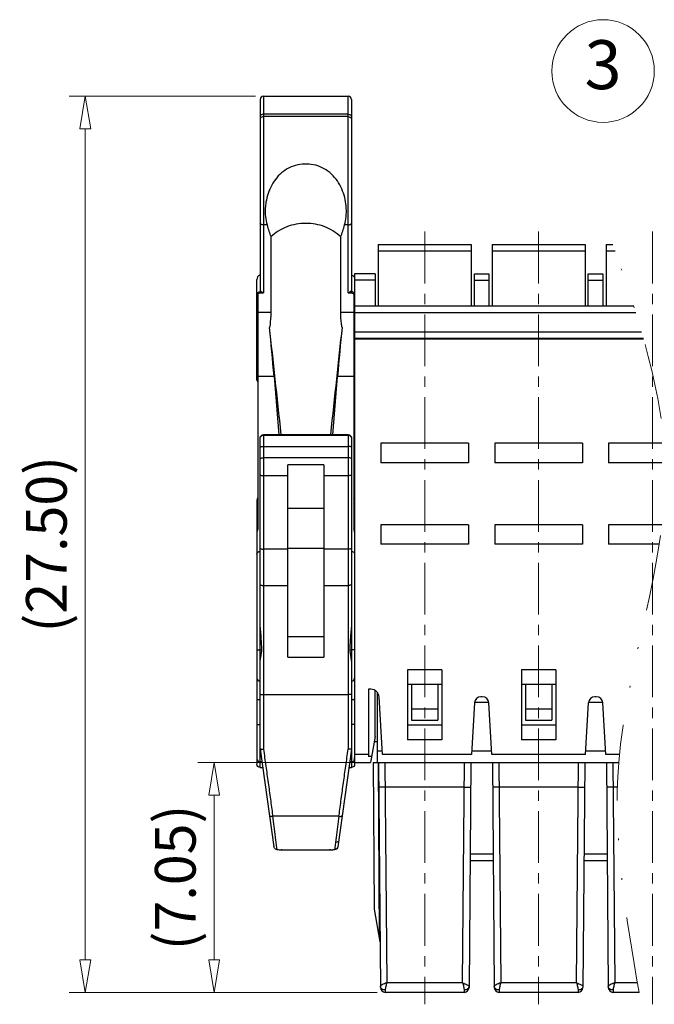
# Model space of a CAD drawing. Units: millimetres. Extents: x 3086 to 3383, y -1639 to -1425.
# Drawn here: x 3159 to 3198, y -1537 to -1476 of the extents above; entities that cross this region are included whole.
import ezdxf
from ezdxf.enums import TextEntityAlignment as Align

# ---------------------------------------------------------------- set-up
doc = ezdxf.new("R2010")
doc.units = ezdxf.units.MM
doc.linetypes.add('CENTER', pattern=[50.8, 31.75, -6.35, 6.35, -6.35])
doc.linetypes.add('DIVIDE', pattern=[31.75, 12.7, -6.35, 0, -6.35, 0, -6.35])
for name, color, linetype, lineweight in [('center', 1, 'CENTER', 9), ('dim', 31, 'Continuous', 9), ('from', 7, 'Continuous', 13), ('text', 4, 'Continuous', 13)]:
    doc.layers.add(name, color=color, linetype=linetype, lineweight=lineweight)
doc.styles.add('iso-2021', font='iso.shx', dxfattribs={"width": 0.8, "oblique": 5, "height": 2.5})
doc.styles.add('TXT', font='txt.shx', dxfattribs={"bigfont": 'gbcbig.shx'})
doc.dimstyles.get("Standard").update_dxf_attribs({"dimtxt": 2.5, "dimasz": 2, "dimexe": 1, "dimexo": 0.5, "dimgap": 1, "dimtad": 1, "dimzin": 0, "dimdsep": 46, "dimtxsty": 'iso-2021', "dimblk": 'CLOSEDBLANK', "dimcen": 0.09, "dimclrd": 256, "dimclre": 256, "dimclrt": 256, "dimadec": 1, "dimazin": 0, "dimtfac": 1, "dimtmove": 0, "dimatfit": 0, "dimldrblk": 'CLOSEDBLANK', "dimfxl": 1, "dimtolj": 1, "dimtzin": 0, "dimlwd": -1, "dimlwe": -1, "dimarcsym": 0})

# ---------------------------------------------------------------- blocks, each defined once
blk = doc.blocks.new('_ClosedBlank')
at = {"color": 0, "linetype": 'ByBlock', "lineweight": -2}
for p, q in [((-1, 0.167), (0, 0)), ((-1, 0.167), (-1, -0.167)), ((0, 0), (-1, -0.167))]:
    blk.add_line(p, q, dxfattribs=at)
blk = doc.blocks.new('*D13')
at = {"layer": 'Defpoints', "color": 0}
for p in [(3163.08, -1481.015), (3174.025, -1481.015), (3181.503, -1536.015)]:
    blk.add_point(p, dxfattribs=at)
at = {"layer": 'dim'}
for p, q in [((3173.525, -1481.015), (3162.08, -1481.015)), ((3163.08, -1534.015), (3163.08, -1483.015)), ((3181.003, -1536.015), (3162.08, -1536.015))]:
    blk.add_line(p, q, dxfattribs=at)
at = {"layer": 'dim', "xscale": 2, "yscale": 2, "zscale": 2}
for p, rotation in [((3163.08, -1481.015), 90), ((3163.08, -1536.015), 270)]:
    blk.add_blockref('_ClosedBlank', p, dxfattribs=dict(at, rotation=rotation))
at = {"layer": 'dim', "insert": (3160.691, -1508.515), "char_height": 2.5, "attachment_point": 5, "rotation": 90, "style": 'iso-2021'}
blk.add_mtext('\\A1;(27.50)', dxfattribs=at)
blk = doc.blocks.new('*D14')
at = {"layer": 'Defpoints', "color": 0}
for p in [(3181.085, -1521.915), (3170.997, -1536.015), (3181.503, -1536.015)]:
    blk.add_point(p, dxfattribs=at)
at = {"layer": 'dim'}
for p, q in [((3180.585, -1521.915), (3169.997, -1521.915)), ((3170.997, -1523.915), (3170.997, -1534.015)), ((3181.003, -1536.015), (3169.997, -1536.015))]:
    blk.add_line(p, q, dxfattribs=at)
at = {"layer": 'dim', "xscale": 2, "yscale": 2, "zscale": 2}
for p, rotation in [((3170.997, -1521.915), 90), ((3170.997, -1536.015), 270)]:
    blk.add_blockref('_ClosedBlank', p, dxfattribs=dict(at, rotation=rotation))
at = {"layer": 'dim', "insert": (3168.608, -1528.965), "char_height": 2.5, "attachment_point": 5, "rotation": 90, "style": 'iso-2021'}
blk.add_mtext('\\A1;(7.05)', dxfattribs=at)

msp = doc.modelspace()

# ---------------------------------------------------------------- linework, layer by layer
for p, q in [((3173.825, -1481.215), (3173.825, -1493.092)), ((3174.025, -1481.015), (3179.225, -1481.015)), ((3174.025, -1481.015), (3174.025, -1493.092)), ((3179.225, -1493.092), (3179.225, -1481.015)), ((3179.425, -1481.215), (3179.425, -1493.092)), ((3179.225, -1482.129), (3174.025, -1482.129)), ((3179.225, -1482.276), (3174.025, -1482.276)), ((3174.243, -1488.918), (3174.025, -1488.918)), ((3179.225, -1488.918), (3179.007, -1488.918)), ((3174.476, -1489.661), (3174.476, -1494.274)), ((3178.774, -1494.274), (3178.774, -1489.661)), ((3181.075, -1490.115), (3186.775, -1490.115)), ((3181.075, -1490.115), (3181.075, -1493.915)), ((3181.075, -1490.515), (3186.775, -1490.515)), ((3186.775, -1490.115), (3186.775, -1493.915)), ((3188.075, -1490.115), (3193.775, -1490.115)), ((3188.075, -1490.115), (3188.075, -1493.915)), ((3188.075, -1490.515), (3193.775, -1490.515)), ((3193.775, -1490.115), (3193.775, -1493.915)), ((3195.075, -1490.115), (3195.485, -1490.115)), ((3195.075, -1490.115), (3195.075, -1493.915)), ((3195.075, -1490.515), (3195.623, -1490.515)), ((3173.625, -1498.448), (3173.625, -1492.273)), ((3180.875, -1491.915), (3179.625, -1491.915)), ((3179.625, -1491.915), (3179.625, -1521.915)), ((3179.625, -1491.915), (3179.625, -1522.013)), ((3180.875, -1492.315), (3179.625, -1492.315)), ((3180.875, -1491.915), (3180.875, -1493.915)), ((3186.975, -1491.915), (3187.875, -1491.915)), ((3186.975, -1493.915), (3186.975, -1491.915)), ((3186.975, -1492.315), (3187.875, -1492.315)), ((3187.875, -1491.915), (3187.875, -1493.915)), ((3193.975, -1491.915), (3194.875, -1491.915)), ((3193.975, -1493.915), (3193.975, -1491.915)), ((3193.975, -1492.315), (3194.875, -1492.315)), ((3194.875, -1491.915), (3194.875, -1493.915)), ((3173.685, -1493.213), (3173.685, -1507.612)), ((3173.825, -1493.01), (3173.882, -1493.01)), ((3173.825, -1493.092), (3174.025, -1493.092)), ((3179.225, -1493.092), (3179.425, -1493.092)), ((3179.368, -1493.01), (3179.425, -1493.01)), ((3179.565, -1493.213), (3179.565, -1507.612)), ((3196.762, -1493.915), (3179.625, -1493.915)), ((3173.685, -1494.274), (3174.476, -1494.274)), ((3178.774, -1494.274), (3179.565, -1494.274)), ((3196.888, -1494.315), (3179.625, -1494.315)), ((3197.25, -1495.508), (3179.625, -1495.508)), ((3197.362, -1495.894), (3179.625, -1495.894)), ((3179.625, -1495.917), (3197.368, -1495.917)), ((3174.675, -1498.228), (3173.685, -1498.228)), ((3174.675, -1498.228), (3174.974, -1501.799)), ((3178.276, -1501.799), (3178.575, -1498.228)), ((3179.565, -1498.228), (3178.575, -1498.228)), ((3173.625, -1498.447), (3173.629, -1498.491)), ((3173.629, -1498.491), (3173.669, -1498.576)), ((3173.825, -1522.213), (3173.825, -1501.972)), ((3179.225, -1501.799), (3174.025, -1501.799)), ((3174.025, -1501.799), (3174.025, -1521.094)), ((3174.025, -1501.825), (3179.225, -1501.825)), ((3179.225, -1501.799), (3179.225, -1521.094)), ((3179.425, -1501.972), (3179.425, -1522.213)), ((3174.025, -1502.517), (3179.225, -1502.517)), ((3186.625, -1502.315), (3181.225, -1502.315)), ((3181.225, -1502.315), (3181.225, -1503.515)), ((3186.625, -1502.315), (3182.868, -1502.315)), ((3186.625, -1502.315), (3186.625, -1503.515)), ((3186.625, -1502.315), (3186.625, -1503.515)), ((3193.625, -1502.315), (3188.225, -1502.315)), ((3188.225, -1502.315), (3188.225, -1503.515)), ((3193.625, -1502.315), (3189.868, -1502.315)), ((3193.625, -1502.315), (3193.625, -1503.515)), ((3193.625, -1502.315), (3193.625, -1503.515)), ((3198.621, -1502.315), (3195.225, -1502.315)), ((3195.225, -1502.315), (3195.225, -1503.515)), ((3179.225, -1503.217), (3174.025, -1503.217)), ((3177.725, -1503.634), (3175.525, -1503.634)), ((3175.525, -1515.447), (3175.525, -1503.634)), ((3177.725, -1503.634), (3177.725, -1515.447)), ((3186.625, -1503.515), (3181.225, -1503.515)), ((3186.625, -1503.515), (3182.868, -1503.515)), ((3193.625, -1503.515), (3188.225, -1503.515)), ((3193.625, -1503.515), (3189.868, -1503.515)), ((3198.69, -1503.515), (3195.225, -1503.515)), ((3175.525, -1504.313), (3174.025, -1504.313)), ((3179.225, -1504.313), (3177.725, -1504.313)), ((3173.625, -1505.815), (3173.625, -1522.013)), ((3175.525, -1506.306), (3177.725, -1506.306)), ((3186.625, -1507.315), (3181.225, -1507.315)), ((3181.225, -1507.315), (3181.225, -1508.515)), ((3186.625, -1507.315), (3182.871, -1507.315)), ((3186.625, -1507.315), (3186.625, -1508.515)), ((3186.625, -1507.315), (3186.625, -1508.515)), ((3193.625, -1507.315), (3188.225, -1507.315)), ((3188.225, -1507.315), (3188.225, -1508.515)), ((3193.625, -1507.315), (3189.871, -1507.315)), ((3193.625, -1507.315), (3193.625, -1508.515)), ((3193.625, -1507.315), (3193.625, -1508.515)), ((3198.496, -1507.315), (3195.225, -1507.315)), ((3195.225, -1507.315), (3195.225, -1508.515)), ((3186.625, -1508.515), (3181.225, -1508.515)), ((3186.625, -1508.515), (3182.827, -1508.515)), ((3193.625, -1508.515), (3188.225, -1508.515)), ((3193.625, -1508.515), (3189.827, -1508.515)), ((3198.329, -1508.515), (3195.225, -1508.515)), ((3175.525, -1508.825), (3174.025, -1508.825)), ((3175.525, -1508.763), (3177.725, -1508.763)), ((3179.225, -1508.825), (3177.725, -1508.825)), ((3174.025, -1511.039), (3175.525, -1511.039)), ((3177.725, -1511.039), (3179.225, -1511.039)), ((3175.525, -1514.177), (3177.725, -1514.177)), ((3173.825, -1514.999), (3173.918, -1514.999)), ((3179.332, -1514.999), (3179.425, -1514.999)), ((3175.525, -1515.447), (3177.725, -1515.447)), ((3184.975, -1516.215), (3182.875, -1516.215)), ((3182.875, -1516.215), (3182.875, -1520.515)), ((3184.975, -1516.215), (3184.975, -1520.515)), ((3191.975, -1516.215), (3189.875, -1516.215)), ((3189.875, -1516.215), (3189.875, -1520.515)), ((3191.975, -1516.215), (3191.975, -1520.515)), ((3184.975, -1517.115), (3182.875, -1517.115)), ((3183.125, -1517.115), (3183.125, -1519.315)), ((3184.725, -1517.115), (3184.725, -1519.315)), ((3191.975, -1517.115), (3189.875, -1517.115)), ((3190.125, -1517.115), (3190.125, -1519.315)), ((3191.725, -1517.115), (3191.725, -1519.315)), ((3174.025, -1517.738), (3179.225, -1517.738)), ((3180.626, -1517.415), (3180.485, -1517.415)), ((3180.485, -1517.415), (3180.485, -1521.544)), ((3180.875, -1520.315), (3180.875, -1517.482)), ((3181.005, -1517.593), (3181.005, -1521.915)), ((3173.625, -1518.05), (3173.684, -1518.05)), ((3179.625, -1518.05), (3179.566, -1518.05)), ((3181.325, -1521.415), (3181.125, -1517.886)), ((3186.985, -1518.252), (3186.805, -1521.415)), ((3186.993, -1518.215), (3187.858, -1518.215)), ((3187.466, -1517.875), (3187.384, -1517.875)), ((3188.045, -1521.415), (3187.865, -1518.252)), ((3193.805, -1521.415), (3193.985, -1518.252)), ((3193.993, -1518.215), (3194.858, -1518.215)), ((3194.466, -1517.875), (3194.384, -1517.875)), ((3195.045, -1521.415), (3194.865, -1518.252)), ((3183.125, -1518.615), (3184.725, -1518.615)), ((3190.125, -1518.615), (3191.725, -1518.615)), ((3183.125, -1519.315), (3184.725, -1519.315)), ((3190.125, -1519.315), (3191.725, -1519.315)), ((3184.975, -1519.615), (3182.875, -1519.615)), ((3191.975, -1519.615), (3189.875, -1519.615)), ((3180.875, -1520.315), (3180.593, -1521.915)), ((3180.822, -1520.615), (3181.005, -1520.615)), ((3184.975, -1520.515), (3182.875, -1520.515)), ((3191.975, -1520.515), (3189.875, -1520.515)), ((3173.827, -1521.091), (3174.668, -1527.079)), ((3179.423, -1521.091), (3178.582, -1527.079)), ((3179.425, -1521.064), (3179.425, -1521.066)), ((3181.005, -1521.187), (3181.312, -1521.187)), ((3186.818, -1521.187), (3188.032, -1521.187)), ((3193.818, -1521.187), (3195.032, -1521.187)), ((3173.937, -1521.874), (3173.825, -1521.874)), ((3179.425, -1521.874), (3179.313, -1521.874)), ((3180.485, -1521.415), (3179.625, -1521.415)), ((3179.625, -1521.915), (3180.593, -1521.915)), ((3180.658, -1521.544), (3180.485, -1521.544)), ((3180.765, -1521.915), (3195.842, -1521.915)), ((3180.765, -1521.915), (3180.825, -1530.915)), ((3181.065, -1521.915), (3181.137, -1532.683)), ((3181.085, -1521.915), (3181.203, -1535.717)), ((3186.805, -1521.415), (3181.325, -1521.415)), ((3181.485, -1521.915), (3181.6, -1535.42)), ((3186.25, -1535.42), (3186.365, -1521.915)), ((3186.765, -1521.915), (3186.648, -1535.717)), ((3193.805, -1521.415), (3188.045, -1521.415)), ((3188.085, -1521.915), (3188.203, -1535.717)), ((3188.485, -1521.915), (3188.6, -1535.42)), ((3193.25, -1535.42), (3193.365, -1521.915)), ((3193.765, -1521.915), (3193.648, -1535.717)), ((3195.886, -1521.415), (3195.045, -1521.415)), ((3195.085, -1521.915), (3195.203, -1535.717)), ((3195.485, -1521.915), (3195.6, -1535.42)), ((3173.825, -1522.215), (3173.985, -1522.215)), ((3179.265, -1522.215), (3179.425, -1522.215)), ((3186.352, -1523.415), (3181.498, -1523.415)), ((3186.352, -1523.414), (3186.752, -1523.417)), ((3193.352, -1523.415), (3188.498, -1523.415)), ((3193.352, -1523.414), (3193.752, -1523.417)), ((3195.761, -1523.415), (3195.498, -1523.415)), ((3174.584, -1525.148), (3174.588, -1525.174)), ((3174.588, -1525.174), (3178.662, -1525.174)), ((3174.742, -1526.304), (3174.598, -1525.21)), ((3178.652, -1525.21), (3178.481, -1526.507)), ((3178.662, -1525.174), (3178.667, -1525.14)), ((3174.768, -1526.504), (3174.742, -1526.304)), ((3174.788, -1526.653), (3174.768, -1526.504)), ((3174.853, -1527.15), (3174.788, -1526.653)), ((3178.462, -1526.652), (3178.397, -1527.15)), ((3178.481, -1526.507), (3178.462, -1526.652)), ((3178.559, -1526.743), (3178.528, -1526.824)), ((3174.85, -1527.25), (3174.867, -1527.25)), ((3174.85, -1527.25), (3174.921, -1527.255)), ((3174.867, -1527.25), (3174.853, -1527.15)), ((3174.921, -1527.255), (3175.117, -1527.261)), ((3175.175, -1527.261), (3175.117, -1527.261)), ((3175.117, -1527.261), (3178.134, -1527.261)), ((3178.134, -1527.261), (3178.075, -1527.261)), ((3178.134, -1527.261), (3178.34, -1527.255)), ((3178.34, -1527.255), (3178.4, -1527.25)), ((3178.397, -1527.15), (3178.384, -1527.25)), ((3178.384, -1527.25), (3178.399, -1527.25)), ((3186.714, -1527.915), (3188.136, -1527.915)), ((3186.717, -1527.515), (3188.133, -1527.515)), ((3193.714, -1527.915), (3195.136, -1527.915)), ((3193.717, -1527.515), (3195.133, -1527.515)), ((3180.825, -1530.915), (3181.179, -1532.921)), ((3181.502, -1535.865), (3181.503, -1536.015)), ((3186.25, -1535.42), (3181.6, -1535.42)), ((3186.348, -1535.865), (3186.348, -1536.015)), ((3188.502, -1535.865), (3188.503, -1536.015)), ((3193.25, -1535.42), (3188.6, -1535.42)), ((3193.348, -1535.865), (3193.348, -1536.015)), ((3195.502, -1535.865), (3195.503, -1536.015)), ((3196.989, -1535.42), (3195.6, -1535.42)), ((3186.348, -1536.015), (3181.503, -1536.015)), ((3193.348, -1536.015), (3188.503, -1536.015)), ((3197.091, -1536.015), (3195.503, -1536.015))]:
    msp.add_line(p, q)
msp.add_lwpolyline([(3179.565, -1498.594), (3179.589, -1498.566), (3179.623, -1498.478), (3179.625, -1498.448)])
for centre, radius, start, end in [((3174.025, -1481.215), 0.2, 90, 180), ((3179.225, -1481.215), 0.2, 0, 90), ((3173.846, -1492.235), 0.238, 95.06344, 103.55608), ((3173.825, -1505.815), 0.2, 134.50712, 180), ((3179.425, -1505.815), 0.2, 0, 45.49288), ((3173.825, -1516.714), 0.2, 180, 269.99994), ((3179.425, -1516.714), 0.2, 270, 0), ((3180.626, -1517.915), 0.5, 3.25, 90), ((3173.811, -1464.21), 53.84, 269.86445, 270.01495), ((3179.439, -1464.218), 53.832, 269.98503, 270.13555), ((3187.384, -1518.275), 0.4, 90, 176.75), ((3187.466, -1518.275), 0.4, 3.25, 90), ((3194.384, -1518.275), 0.4, 90, 176.75), ((3194.466, -1518.275), 0.4, 3.25, 90), ((3174.025, -1521.064), 0.2, 180, 187.98799), ((3174.024, -1519.89), 1.204, 266.42331, 270.06705), ((3179.225, -1521.064), 0.2, 352, 359.23154), ((3174.864, -1527.053), 0.197, 215.31109, 225.27009), ((3174.866, -1527.05), 0.201, 225.32531, 242.77914), ((3174.867, -1527.048), 0.203, 242.83764, 249.99281), ((3175.117, -1524.445), 2.816, 264.90118, 267.21393), ((3175.117, -1524.449), 2.813, 267.2144, 270.0084), ((3178.134, -1524.453), 2.808, 270.01537, 272.02767), ((3178.134, -1524.457), 2.804, 272.02863, 273.01719), ((3178.133, -1524.441), 2.821, 273.01896, 275.10295), ((3178.383, -1527.052), 0.198, 270.06497, 274.69773), ((3178.385, -1527.052), 0.198, 296.65669, 308.93226), ((3178.384, -1527.051), 0.199, 308.93758, 324.19699), ((3181.503, -1535.715), 0.3, 180.48761, 270), ((3186.348, -1535.715), 0.3, 270, 359.51239), ((3188.503, -1535.715), 0.3, 180.48761, 270), ((3193.348, -1535.715), 0.3, 270, 359.51239), ((3195.503, -1535.715), 0.3, 180.48761, 270)]:
    msp.add_arc(centre, radius, start, end)
for centre, major_axis, ratio, start_param, end_param in [((3176.625, -1471.665), (0, -20.946), 0.200512, -0.602994, -0.537239), ((3176.625, -1471.665), (0, -20.946), 0.200512, 0.537239, 0.602994), ((3179.425, -1492.172), (-0.193, 0.063), 0.841872, -1.477924, -1.303391), ((3174.305, -1499.274), (0.79, -10), 0.045222, -4.611241, -4.298012), ((3176.625, -1517.825), (3.645, -34.781), 0.005447, -4.233895, -4.005293), ((3176.625, -1517.825), (-3.645, -34.781), 0.005447, -2.277893, -2.049291), ((3178.945, -1499.274), (-0.79, -10), 0.045222, -1.985173, -1.671945)]:
    msp.add_ellipse(centre, major_axis=major_axis, ratio=ratio, start_param=start_param, end_param=end_param)
for points, knots in [([(3174.025, -1482.129), (3173.976, -1482.129), (3173.9, -1482.151), (3173.837, -1482.221), (3173.825, -1482.264), (3173.825, -1482.285)], [0, 0, 0, 0, 0.537383, 0.77792, 1, 1, 1, 1]), ([(3174.025, -1482.276), (3173.987, -1482.276), (3173.914, -1482.292), (3173.856, -1482.343), (3173.84, -1482.372)], [0, 0, 0, 0, 0.52956, 1, 1, 1, 1]), ([(3179.225, -1482.129), (3179.275, -1482.129), (3179.35, -1482.151), (3179.413, -1482.221), (3179.425, -1482.264), (3179.425, -1482.285)], [0, 0, 0, 0, 0.537383, 0.77792, 1, 1, 1, 1]), ([(3179.225, -1482.276), (3179.263, -1482.276), (3179.336, -1482.292), (3179.394, -1482.343), (3179.41, -1482.372)], [0, 0, 0, 0, 0.52956, 1, 1, 1, 1]), ([(3179.007, -1488.918), (3179.102, -1488.592), (3179.147, -1488.062), (3179.055, -1487.364), (3178.849, -1486.658), (3178.457, -1486.004), (3177.881, -1485.528), (3177.375, -1485.283), (3176.824, -1485.168), (3176.262, -1485.188), (3175.721, -1485.342), (3175.234, -1485.622), (3174.827, -1486.009), (3174.412, -1486.626), (3174.238, -1487.165), (3174.179, -1487.528)], [0, 0, 0, 0, 0.115906, 0.177429, 0.240336, 0.36679, 0.430195, 0.493575, 0.557066, 0.620611, 0.684065, 0.747429, 0.810864, 0.874434, 1, 1, 1, 1]), ([(3174.179, -1487.528), (3174.159, -1487.647), (3174.107, -1488.11), (3174.147, -1488.587), (3174.243, -1488.918)], [0, 0, 0, 0, 0.260653, 1, 1, 1, 1]), ([(3174.025, -1488.918), (3173.999, -1488.918), (3173.95, -1488.912), (3173.877, -1488.892), (3173.825, -1488.848), (3173.825, -1488.818)], [0, 0, 0, 0, 0.324331, 0.612802, 1, 1, 1, 1]), ([(3178.774, -1489.661), (3178.635, -1489.525), (3178.325, -1489.28), (3177.618, -1488.928), (3176.625, -1488.754), (3175.632, -1488.928), (3174.925, -1489.28), (3174.615, -1489.525), (3174.476, -1489.661)], [0, 0, 0, 0, 0.124099, 0.248751, 0.5, 0.751249, 0.875901, 1, 1, 1, 1]), ([(3179.225, -1488.918), (3179.251, -1488.918), (3179.3, -1488.912), (3179.373, -1488.892), (3179.425, -1488.848), (3179.425, -1488.818)], [0, 0, 0, 0, 0.324331, 0.612802, 1, 1, 1, 1]), ([(3173.79, -1492.004), (3173.736, -1492.017), (3173.646, -1492.106), (3173.625, -1492.218), (3173.625, -1492.273)], [0, 0, 0, 0, 0.501954, 1, 1, 1, 1]), ([(3173.882, -1493.01), (3173.874, -1493.006), (3173.848, -1492.99), (3173.825, -1492.961), (3173.825, -1492.94)], [0, 0, 0, 0, 0.307992, 1, 1, 1, 1]), ([(3179.425, -1492.94), (3179.425, -1492.947), (3179.418, -1492.978), (3179.39, -1492.999), (3179.368, -1493.01)], [0, 0, 0, 0, 0.209909, 1, 1, 1, 1]), ([(3173.625, -1493.183), (3173.625, -1493.161), (3173.636, -1493.114), (3173.697, -1493.036), (3173.775, -1493.01), (3173.825, -1493.01)], [0, 0, 0, 0, 0.23514, 0.480528, 1, 1, 1, 1]), ([(3173.625, -1493.183), (3173.625, -1493.187), (3173.631, -1493.2), (3173.654, -1493.21), (3173.674, -1493.213), (3173.685, -1493.213)], [0, 0, 0, 0, 0.171615, 0.531239, 1, 1, 1, 1]), ([(3173.704, -1493.152), (3173.716, -1493.134), (3173.754, -1493.102), (3173.801, -1493.092), (3173.825, -1493.092)], [0, 0, 0, 0, 0.485498, 1, 1, 1, 1]), ([(3173.882, -1493.01), (3173.885, -1493.012), (3173.899, -1493.019), (3173.912, -1493.027), (3173.922, -1493.033)], [0, 0, 0, 0, 0.228856, 1, 1, 1, 1]), ([(3179.225, -1493.092), (3179.251, -1493.08), (3179.299, -1493.053), (3179.344, -1493.022), (3179.368, -1493.01)], [0, 0, 0, 0, 0.516121, 1, 1, 1, 1]), ([(3179.425, -1493.092), (3179.46, -1493.092), (3179.53, -1493.114), (3179.565, -1493.182), (3179.565, -1493.213)], [0, 0, 0, 0, 0.525362, 1, 1, 1, 1]), ([(3179.502, -1493.023), (3179.536, -1493.036), (3179.599, -1493.077), (3179.625, -1493.149), (3179.625, -1493.183)], [0, 0, 0, 0, 0.519147, 1, 1, 1, 1]), ([(3179.625, -1493.183), (3179.625, -1493.187), (3179.619, -1493.2), (3179.596, -1493.21), (3179.576, -1493.213), (3179.565, -1493.213)], [0, 0, 0, 0, 0.171615, 0.531239, 1, 1, 1, 1]), ([(3173.625, -1494.244), (3173.625, -1494.248), (3173.631, -1494.26), (3173.654, -1494.271), (3173.674, -1494.274), (3173.685, -1494.274)], [0, 0, 0, 0, 0.171615, 0.531239, 1, 1, 1, 1]), ([(3174.476, -1494.274), (3174.476, -1494.351), (3174.469, -1494.666), (3174.436, -1494.98), (3174.401, -1495.215)], [0, 0, 0, 0, 0.244751, 1, 1, 1, 1]), ([(3178.849, -1495.215), (3178.837, -1495.135), (3178.795, -1494.823), (3178.774, -1494.508), (3178.774, -1494.274)], [0, 0, 0, 0, 0.255223, 1, 1, 1, 1]), ([(3179.625, -1494.244), (3179.625, -1494.246), (3179.621, -1494.26), (3179.606, -1494.267), (3179.595, -1494.27)], [0, 0, 0, 0, 0.193477, 1, 1, 1, 1]), ([(3173.625, -1498.222), (3173.625, -1498.224), (3173.634, -1498.225), (3173.644, -1498.227), (3173.664, -1498.228), (3173.677, -1498.228), (3173.685, -1498.228)], [0, 0, 0, 0, 0.084987, 0.301257, 0.622766, 1, 1, 1, 1]), ([(3179.625, -1498.222), (3179.625, -1498.224), (3179.616, -1498.225), (3179.606, -1498.227), (3179.587, -1498.228), (3179.573, -1498.228), (3179.565, -1498.228)], [0, 0, 0, 0, 0.084987, 0.301257, 0.622766, 1, 1, 1, 1]), ([(3173.625, -1498.448), (3173.625, -1498.45), (3173.634, -1498.451), (3173.644, -1498.453), (3173.664, -1498.454), (3173.677, -1498.454), (3173.685, -1498.454)], [0, 0, 0, 0, 0.084987, 0.301257, 0.622766, 1, 1, 1, 1]), ([(3179.625, -1498.448), (3179.625, -1498.45), (3179.616, -1498.451), (3179.606, -1498.453), (3179.587, -1498.454), (3179.573, -1498.454), (3179.565, -1498.454)], [0, 0, 0, 0, 0.084987, 0.301257, 0.622766, 1, 1, 1, 1]), ([(3173.825, -1501.998), (3173.825, -1501.975), (3173.836, -1501.928), (3173.866, -1501.891), (3173.884, -1501.875)], [0, 0, 0, 0, 0.489336, 1, 1, 1, 1]), ([(3173.84, -1501.906), (3173.845, -1501.895), (3173.871, -1501.854), (3173.914, -1501.824), (3173.949, -1501.812)], [0, 0, 0, 0, 0.242302, 1, 1, 1, 1]), ([(3179.302, -1501.812), (3179.314, -1501.816), (3179.358, -1501.836), (3179.394, -1501.874), (3179.41, -1501.906)], [0, 0, 0, 0, 0.262555, 1, 1, 1, 1]), ([(3179.425, -1501.998), (3179.425, -1501.975), (3179.414, -1501.928), (3179.384, -1501.891), (3179.366, -1501.875)], [0, 0, 0, 0, 0.489336, 1, 1, 1, 1]), ([(3173.825, -1502.552), (3173.825, -1502.545), (3173.851, -1502.533), (3173.889, -1502.526), (3173.953, -1502.518), (3174, -1502.517), (3174.025, -1502.517)], [0, 0, 0, 0, 0.097673, 0.314171, 0.629869, 1, 1, 1, 1]), ([(3179.425, -1502.552), (3179.425, -1502.545), (3179.4, -1502.533), (3179.361, -1502.526), (3179.297, -1502.518), (3179.251, -1502.517), (3179.225, -1502.517)], [0, 0, 0, 0, 0.097673, 0.314171, 0.629869, 1, 1, 1, 1]), ([(3173.825, -1503.251), (3173.825, -1503.245), (3173.851, -1503.233), (3173.889, -1503.225), (3173.953, -1503.218), (3174, -1503.217), (3174.025, -1503.217)], [0, 0, 0, 0, 0.097673, 0.314171, 0.629869, 1, 1, 1, 1]), ([(3179.425, -1503.251), (3179.425, -1503.245), (3179.4, -1503.233), (3179.361, -1503.225), (3179.297, -1503.218), (3179.251, -1503.217), (3179.225, -1503.217)], [0, 0, 0, 0, 0.097673, 0.314171, 0.629869, 1, 1, 1, 1]), ([(3173.825, -1504.238), (3173.825, -1504.265), (3173.883, -1504.295), (3173.95, -1504.309), (3173.999, -1504.313), (3174.025, -1504.313)], [0, 0, 0, 0, 0.354787, 0.655242, 1, 1, 1, 1]), ([(3179.425, -1504.238), (3179.425, -1504.265), (3179.367, -1504.295), (3179.3, -1504.309), (3179.251, -1504.313), (3179.225, -1504.313)], [0, 0, 0, 0, 0.354787, 0.655242, 1, 1, 1, 1]), ([(3173.625, -1509.126), (3173.625, -1509.08), (3173.67, -1508.978), (3173.773, -1508.941), (3173.825, -1508.941)], [0, 0, 0, 0, 0.476221, 1, 1, 1, 1]), ([(3173.825, -1508.75), (3173.825, -1508.776), (3173.883, -1508.806), (3173.95, -1508.821), (3173.999, -1508.825), (3174.025, -1508.825)], [0, 0, 0, 0, 0.354787, 0.655242, 1, 1, 1, 1]), ([(3179.425, -1508.75), (3179.425, -1508.776), (3179.367, -1508.806), (3179.3, -1508.821), (3179.251, -1508.825), (3179.225, -1508.825)], [0, 0, 0, 0, 0.354787, 0.655242, 1, 1, 1, 1]), ([(3179.425, -1508.941), (3179.477, -1508.941), (3179.58, -1508.978), (3179.625, -1509.08), (3179.625, -1509.126)], [0, 0, 0, 0, 0.523764, 1, 1, 1, 1]), ([(3173.825, -1511.019), (3173.825, -1511.021), (3173.831, -1511.025), (3173.842, -1511.027), (3173.861, -1511.031), (3173.897, -1511.035), (3173.952, -1511.038), (3174, -1511.039), (3174.025, -1511.039)], [0, 0, 0, 0, 0.026723, 0.085653, 0.178389, 0.301835, 0.622493, 1, 1, 1, 1]), ([(3179.425, -1511.019), (3179.425, -1511.021), (3179.419, -1511.025), (3179.408, -1511.027), (3179.389, -1511.031), (3179.353, -1511.035), (3179.298, -1511.038), (3179.251, -1511.039), (3179.225, -1511.039)], [0, 0, 0, 0, 0.026723, 0.085653, 0.178389, 0.301835, 0.622493, 1, 1, 1, 1]), ([(3173.918, -1514.999), (3173.923, -1514.713), (3173.875, -1514.142), (3173.825, -1513.572), (3173.825, -1513.286)], [0, 0, 0, 0, 0.501245, 1, 1, 1, 1]), ([(3179.425, -1513.286), (3179.425, -1513.572), (3179.375, -1514.142), (3179.327, -1514.713), (3179.332, -1514.999)], [0, 0, 0, 0, 0.498755, 1, 1, 1, 1]), ([(3173.625, -1514.991), (3173.625, -1514.992), (3173.633, -1514.992), (3173.642, -1514.994), (3173.661, -1514.995), (3173.685, -1514.997), (3173.715, -1514.998), (3173.762, -1514.999), (3173.8, -1514.999), (3173.825, -1514.999)], [0, 0, 0, 0, 0.020928, 0.078175, 0.170692, 0.294783, 0.445906, 0.618408, 1, 1, 1, 1]), ([(3173.825, -1515.765), (3173.825, -1515.704), (3173.839, -1515.546), (3173.888, -1515.293), (3173.917, -1515.098), (3173.918, -1514.999)], [0, 0, 0, 0, 0.239613, 0.614605, 1, 1, 1, 1]), ([(3179.332, -1514.999), (3179.333, -1515.066), (3179.36, -1515.322), (3179.425, -1515.574), (3179.425, -1515.765)], [0, 0, 0, 0, 0.257971, 1, 1, 1, 1]), ([(3179.625, -1514.991), (3179.625, -1514.992), (3179.617, -1514.992), (3179.608, -1514.994), (3179.589, -1514.995), (3179.565, -1514.997), (3179.535, -1514.998), (3179.488, -1514.999), (3179.451, -1514.999), (3179.425, -1514.999)], [0, 0, 0, 0, 0.020928, 0.078175, 0.170692, 0.294783, 0.445906, 0.618408, 1, 1, 1, 1]), ([(3173.825, -1517.741), (3173.825, -1517.74), (3173.833, -1517.742), (3173.842, -1517.739), (3173.861, -1517.74), (3173.885, -1517.739), (3173.915, -1517.739), (3173.962, -1517.738), (3174, -1517.738), (3174.025, -1517.738)], [0, 0, 0, 0, 0.019453, 0.076343, 0.168836, 0.293097, 0.444528, 0.617434, 1, 1, 1, 1]), ([(3179.425, -1517.741), (3179.425, -1517.74), (3179.417, -1517.742), (3179.409, -1517.739), (3179.389, -1517.74), (3179.365, -1517.739), (3179.335, -1517.739), (3179.288, -1517.738), (3179.251, -1517.738), (3179.225, -1517.738)], [0, 0, 0, 0, 0.019453, 0.076343, 0.168836, 0.293097, 0.444528, 0.617434, 1, 1, 1, 1]), ([(3173.625, -1519.56), (3173.625, -1519.562), (3173.631, -1519.566), (3173.65, -1519.571), (3173.691, -1519.577), (3173.752, -1519.581), (3173.8, -1519.582), (3173.825, -1519.582)], [0, 0, 0, 0, 0.028594, 0.088164, 0.304154, 0.62385, 1, 1, 1, 1]), ([(3179.625, -1519.56), (3179.625, -1519.562), (3179.619, -1519.566), (3179.6, -1519.571), (3179.559, -1519.577), (3179.498, -1519.581), (3179.451, -1519.582), (3179.425, -1519.582)], [0, 0, 0, 0, 0.028594, 0.088164, 0.304154, 0.62385, 1, 1, 1, 1]), ([(3173.825, -1521.064), (3173.825, -1521.07), (3173.852, -1521.08), (3173.869, -1521.083), (3173.884, -1521.085)], [0, 0, 0, 0, 0.30205, 1, 1, 1, 1]), ([(3173.827, -1521.091), (3173.827, -1521.095), (3173.836, -1521.102), (3173.853, -1521.108), (3173.88, -1521.104), (3173.901, -1521.105), (3173.912, -1521.103)], [0, 0, 0, 0, 0.117903, 0.322611, 0.614131, 1, 1, 1, 1]), ([(3173.884, -1521.085), (3173.888, -1521.086), (3173.91, -1521.089), (3173.932, -1521.091), (3173.949, -1521.092)], [0, 0, 0, 0, 0.224923, 1, 1, 1, 1]), ([(3173.912, -1521.103), (3173.93, -1521.101), (3173.967, -1521.093), (3174.005, -1521.097), (3174.025, -1521.094)], [0, 0, 0, 0, 0.473033, 1, 1, 1, 1]), ([(3174.025, -1521.094), (3174.073, -1521.439), (3174.168, -1522.123), (3174.311, -1523.144), (3174.45, -1524.151), (3174.538, -1524.818), (3174.584, -1525.148)], [0, 0, 0, 0, 0.2548, 0.506867, 0.755498, 1, 1, 1, 1]), ([(3178.667, -1525.14), (3178.713, -1524.811), (3178.801, -1524.145), (3178.939, -1523.14), (3179.083, -1522.121), (3179.177, -1521.438), (3179.225, -1521.094)], [0, 0, 0, 0, 0.244518, 0.493152, 0.745213, 1, 1, 1, 1]), ([(3179.32, -1521.097), (3179.313, -1521.097), (3179.281, -1521.097), (3179.249, -1521.096), (3179.225, -1521.094)], [0, 0, 0, 0, 0.237032, 1, 1, 1, 1]), ([(3179.424, -1521.08), (3179.422, -1521.083), (3179.411, -1521.088), (3179.39, -1521.093), (3179.358, -1521.096), (3179.334, -1521.097), (3179.32, -1521.097)], [0, 0, 0, 0, 0.113667, 0.322495, 0.623165, 1, 1, 1, 1]), ([(3173.625, -1521.675), (3173.625, -1521.726), (3173.668, -1521.832), (3173.774, -1521.874), (3173.825, -1521.874)], [0, 0, 0, 0, 0.498789, 1, 1, 1, 1]), ([(3179.61, -1521.751), (3179.595, -1521.787), (3179.543, -1521.85), (3179.464, -1521.874), (3179.425, -1521.874)], [0, 0, 0, 0, 0.499039, 1, 1, 1, 1]), ([(3173.825, -1522.213), (3173.773, -1522.213), (3173.667, -1522.17), (3173.625, -1522.063), (3173.625, -1522.013)], [0, 0, 0, 0, 0.506374, 1, 1, 1, 1]), ([(3179.625, -1522.013), (3179.625, -1522.063), (3179.583, -1522.17), (3179.477, -1522.213), (3179.425, -1522.213)], [0, 0, 0, 0, 0.493626, 1, 1, 1, 1]), ([(3181.498, -1523.415), (3181.472, -1523.416), (3181.421, -1523.416), (3181.347, -1523.417), (3181.278, -1523.417), (3181.219, -1523.417), (3181.175, -1523.417), (3181.146, -1523.417), (3181.13, -1523.417), (3181.116, -1523.417), (3181.108, -1523.417), (3181.102, -1523.417), (3181.1, -1523.417), (3181.098, -1523.417), (3181.098, -1523.417)], [0, 0, 0, 0, 0.0778718, 0.1530669, 0.2222459, 0.2828304, 0.3325417, 0.3527378, 0.3695387, 0.3827523, 0.3922821, 0.3956433, 0.3980569, 0.4000118, 0.4000118, 0.4000118, 0.4000118]), ([(3188.498, -1523.415), (3188.472, -1523.416), (3188.421, -1523.416), (3188.347, -1523.417), (3188.278, -1523.417), (3188.219, -1523.417), (3188.175, -1523.417), (3188.146, -1523.417), (3188.13, -1523.417), (3188.116, -1523.417), (3188.108, -1523.417), (3188.102, -1523.417), (3188.1, -1523.417), (3188.098, -1523.417), (3188.098, -1523.417)], [0, 0, 0, 0, 0.0778718, 0.1530669, 0.2222459, 0.2828304, 0.3325417, 0.3527378, 0.3695387, 0.3827523, 0.3922821, 0.3956433, 0.3980569, 0.4000118, 0.4000118, 0.4000118, 0.4000118]), ([(3195.498, -1523.415), (3195.472, -1523.416), (3195.421, -1523.416), (3195.347, -1523.417), (3195.278, -1523.417), (3195.219, -1523.417), (3195.175, -1523.417), (3195.146, -1523.417), (3195.13, -1523.417), (3195.116, -1523.417), (3195.108, -1523.417), (3195.102, -1523.417), (3195.1, -1523.417), (3195.098, -1523.417), (3195.098, -1523.417)], [0, 0, 0, 0, 0.0778718, 0.1530669, 0.2222459, 0.2828304, 0.3325417, 0.3527378, 0.3695387, 0.3827523, 0.3922821, 0.3956433, 0.3980569, 0.4000118, 0.4000118, 0.4000118, 0.4000118]), ([(3174.401, -1525.173), (3174.402, -1525.183), (3174.414, -1525.198), (3174.438, -1525.203), (3174.474, -1525.207), (3174.527, -1525.216), (3174.573, -1525.211), (3174.597, -1525.208)], [0, 0, 0, 0, 0.143316, 0.234187, 0.349206, 0.650407, 1, 1, 1, 1]), ([(3174.598, -1525.21), (3174.595, -1525.204), (3174.59, -1525.192), (3174.586, -1525.18), (3174.583, -1525.174)], [0, 0, 0, 0, 0.499779, 1, 1, 1, 1]), ([(3178.667, -1525.174), (3178.664, -1525.18), (3178.661, -1525.192), (3178.655, -1525.204), (3178.652, -1525.21)], [0, 0, 0, 0, 0.500248, 1, 1, 1, 1]), ([(3178.653, -1525.209), (3178.676, -1525.215), (3178.722, -1525.222), (3178.783, -1525.214), (3178.832, -1525.202), (3178.849, -1525.176), (3178.851, -1525.164)], [0, 0, 0, 0, 0.333651, 0.622861, 0.835417, 1, 1, 1, 1]), ([(3178.582, -1527.079), (3178.575, -1527.123), (3178.532, -1527.209), (3178.443, -1527.247), (3178.399, -1527.25)], [0, 0, 0, 0, 0.499851, 1, 1, 1, 1]), ([(3181.6, -1535.42), (3181.55, -1535.442), (3181.456, -1535.482), (3181.333, -1535.54), (3181.251, -1535.586), (3181.211, -1535.619), (3181.202, -1535.636), (3181.202, -1535.643)], [0, 0, 0, 0, 0.1633923, 0.3061079, 0.4092938, 0.4419316, 0.4626799, 0.4626799, 0.4626799, 0.4626799]), ([(3181.502, -1535.865), (3181.463, -1535.865), (3181.388, -1535.855), (3181.29, -1535.808), (3181.22, -1535.735), (3181.202, -1535.672), (3181.202, -1535.643)], [0, 0, 0, 0, 0.1155548, 0.2238972, 0.3212417, 0.4100191, 0.4100191, 0.4100191, 0.4100191]), ([(3181.6, -1535.42), (3181.577, -1535.5), (3181.544, -1535.616), (3181.511, -1535.765), (3181.502, -1535.834), (3181.502, -1535.865)], [0, 0, 0, 0, 0.2505593, 0.3622377, 0.4572402, 0.4572402, 0.4572402, 0.4572402]), ([(3186.25, -1535.42), (3186.273, -1535.5), (3186.307, -1535.616), (3186.34, -1535.765), (3186.348, -1535.834), (3186.348, -1535.865)], [0, 0, 0, 0, 0.25056, 0.3622383, 0.4572421, 0.4572421, 0.4572421, 0.4572421]), ([(3186.25, -1535.42), (3186.3, -1535.442), (3186.394, -1535.482), (3186.517, -1535.54), (3186.599, -1535.586), (3186.639, -1535.619), (3186.648, -1535.636), (3186.648, -1535.643)], [0, 0, 0, 0, 0.1633809, 0.3060824, 0.4092671, 0.4418729, 0.4627122, 0.4627122, 0.4627122, 0.4627122]), ([(3186.648, -1535.643), (3186.648, -1535.672), (3186.63, -1535.735), (3186.56, -1535.808), (3186.462, -1535.855), (3186.387, -1535.865), (3186.348, -1535.865)], [0, 0, 0, 0, 0.0887764, 0.1861201, 0.2944614, 0.4100148, 0.4100148, 0.4100148, 0.4100148]), ([(3188.6, -1535.42), (3188.55, -1535.442), (3188.456, -1535.482), (3188.333, -1535.54), (3188.251, -1535.586), (3188.211, -1535.619), (3188.202, -1535.636), (3188.202, -1535.643)], [0, 0, 0, 0, 0.1633923, 0.3061079, 0.4092938, 0.4419316, 0.4626799, 0.4626799, 0.4626799, 0.4626799]), ([(3188.502, -1535.865), (3188.463, -1535.865), (3188.388, -1535.855), (3188.29, -1535.808), (3188.22, -1535.735), (3188.202, -1535.672), (3188.202, -1535.643)], [0, 0, 0, 0, 0.1155548, 0.2238972, 0.3212417, 0.4100191, 0.4100191, 0.4100191, 0.4100191]), ([(3188.6, -1535.42), (3188.577, -1535.5), (3188.544, -1535.616), (3188.511, -1535.765), (3188.502, -1535.834), (3188.502, -1535.865)], [0, 0, 0, 0, 0.2505593, 0.3622377, 0.4572402, 0.4572402, 0.4572402, 0.4572402]), ([(3193.25, -1535.42), (3193.273, -1535.5), (3193.307, -1535.616), (3193.34, -1535.765), (3193.348, -1535.834), (3193.348, -1535.865)], [0, 0, 0, 0, 0.25056, 0.3622383, 0.4572421, 0.4572421, 0.4572421, 0.4572421]), ([(3193.25, -1535.42), (3193.3, -1535.442), (3193.394, -1535.482), (3193.517, -1535.54), (3193.599, -1535.586), (3193.639, -1535.619), (3193.648, -1535.636), (3193.648, -1535.643)], [0, 0, 0, 0, 0.1633809, 0.3060824, 0.4092671, 0.4418729, 0.4627122, 0.4627122, 0.4627122, 0.4627122]), ([(3193.648, -1535.643), (3193.648, -1535.672), (3193.63, -1535.735), (3193.56, -1535.808), (3193.462, -1535.855), (3193.387, -1535.865), (3193.348, -1535.865)], [0, 0, 0, 0, 0.0887764, 0.1861201, 0.2944614, 0.4100148, 0.4100148, 0.4100148, 0.4100148]), ([(3195.6, -1535.42), (3195.55, -1535.442), (3195.456, -1535.482), (3195.333, -1535.54), (3195.251, -1535.586), (3195.211, -1535.619), (3195.202, -1535.636), (3195.202, -1535.643)], [0, 0, 0, 0, 0.1633923, 0.3061079, 0.4092938, 0.4419316, 0.4626799, 0.4626799, 0.4626799, 0.4626799]), ([(3195.502, -1535.865), (3195.463, -1535.865), (3195.388, -1535.855), (3195.29, -1535.808), (3195.22, -1535.735), (3195.202, -1535.672), (3195.202, -1535.643)], [0, 0, 0, 0, 0.1155548, 0.2238972, 0.3212417, 0.4100191, 0.4100191, 0.4100191, 0.4100191]), ([(3195.6, -1535.42), (3195.577, -1535.5), (3195.544, -1535.616), (3195.511, -1535.765), (3195.502, -1535.834), (3195.502, -1535.865)], [0, 0, 0, 0, 0.2505593, 0.3622377, 0.4572402, 0.4572402, 0.4572402, 0.4572402])]:
    msp.add_open_spline(points, degree=3, knots=knots)
for points in [[(3173.84, -1482.372), (3173.831, -1482.39), (3173.825, -1482.411), (3173.825, -1482.432)], [(3179.41, -1482.372), (3179.419, -1482.39), (3179.425, -1482.411), (3179.425, -1482.432)], [(3179.46, -1492.004), (3179.497, -1492.013), (3179.531, -1492.038), (3179.555, -1492.066)], [(3179.555, -1492.066), (3179.58, -1492.094), (3179.597, -1492.129), (3179.608, -1492.164)], [(3173.685, -1493.213), (3173.685, -1493.192), (3173.692, -1493.17), (3173.704, -1493.152)], [(3173.922, -1493.033), (3173.955, -1493.054), (3173.989, -1493.075), (3174.025, -1493.092)], [(3179.425, -1493.01), (3179.451, -1493.01), (3179.477, -1493.014), (3179.502, -1493.023)], [(3179.595, -1494.27), (3179.585, -1494.272), (3179.575, -1494.274), (3179.565, -1494.274)], [(3173.825, -1501.972), (3173.825, -1501.949), (3173.831, -1501.926), (3173.84, -1501.906)], [(3173.884, -1501.875), (3173.903, -1501.859), (3173.925, -1501.846), (3173.949, -1501.838)], [(3173.949, -1501.812), (3173.973, -1501.803), (3173.999, -1501.799), (3174.025, -1501.799)], [(3173.949, -1501.838), (3173.973, -1501.829), (3173.999, -1501.825), (3174.025, -1501.825)], [(3179.225, -1501.799), (3179.251, -1501.799), (3179.277, -1501.803), (3179.302, -1501.812)], [(3179.302, -1501.838), (3179.277, -1501.829), (3179.251, -1501.825), (3179.225, -1501.825)], [(3179.366, -1501.875), (3179.348, -1501.859), (3179.325, -1501.846), (3179.302, -1501.838)], [(3179.41, -1501.906), (3179.42, -1501.926), (3179.425, -1501.949), (3179.425, -1501.972)], [(3173.685, -1507.612), (3173.646, -1507.657), (3173.625, -1507.721), (3173.625, -1507.781)], [(3179.625, -1507.781), (3179.625, -1507.721), (3179.604, -1507.657), (3179.565, -1507.612)], [(3179.566, -1521.748), (3179.585, -1521.73), (3179.6, -1521.707), (3179.61, -1521.683)], [(3179.61, -1521.683), (3179.62, -1521.659), (3179.625, -1521.633), (3179.625, -1521.607)], [(3174.703, -1527.166), (3174.685, -1527.141), (3174.673, -1527.11), (3174.668, -1527.079)], [(3174.764, -1527.223), (3174.737, -1527.207), (3174.714, -1527.184), (3174.697, -1527.158)], [(3174.85, -1527.25), (3174.82, -1527.248), (3174.79, -1527.238), (3174.764, -1527.223)], [(3174.867, -1527.25), (3174.843, -1527.25), (3174.82, -1527.246), (3174.798, -1527.238)], [(3178.474, -1527.229), (3178.451, -1527.24), (3178.425, -1527.247), (3178.4, -1527.25)], [(3178.582, -1527.079), (3178.577, -1527.11), (3178.565, -1527.142), (3178.546, -1527.167)]]:
    msp.add_open_spline(points, degree=3)
at = {"layer": 'center', "ltscale": 0.1}
for p, q in [((3183.925, -1489.334), (3183.925, -1536.747)), ((3190.925, -1489.334), (3190.925, -1536.747)), ((3197.925, -1489.334), (3197.925, -1536.747))]:
    msp.add_line(p, q, dxfattribs=at)
at = {"layer": 'from', "color": 4}
msp.add_circle((3194.88, -1479.477), 3.15, dxfattribs=at)
at = {"layer": 'text', "color": 2, "linetype": 'DIVIDE', "ltscale": 0.3672}
msp.add_open_spline([(3197.091, -1536.015), (3196.28, -1531.31), (3194.422, -1520.537), (3200.674, -1505.178), (3197.062, -1494.692), (3195.485, -1490.115)], degree=3, knots=[0, 0, 0, 0, 14.155271, 32.410131, 46.549942, 46.549942, 46.549942, 46.549942], dxfattribs=at)

# ---------------------------------------------------------------- texts
at = {"layer": 'text', "style": 'TXT'}
msp.add_text('3', height=3, dxfattribs=at).set_placement((3194.88, -1479.477), align=Align.MIDDLE)

# ---------------------------------------------------------------- dimensions: what is measured, and where the dimension line sits
at = {"layer": 'dim'}
for base, p1, p2, angle, picture, middle in [((3163.08, -1481.015), (3181.503, -1536.015), (3174.025, -1481.015), 270, '*D13', (3160.691, -1508.515)), ((3170.997, -1536.015), (3181.085, -1521.915), (3181.503, -1536.015), 90, '*D14', (3168.608, -1528.965))]:
    dim = msp.add_linear_dim(base=base, p1=p1, p2=p2, angle=angle, text='(<>)', dimstyle='Standard', override={"dimlfac": 0.5}, dxfattribs=at)
    dim.commit()
    dim.dimension.update_dxf_attribs({"geometry": picture, "text_midpoint": middle})

doc.saveas('drawing.dxf')
